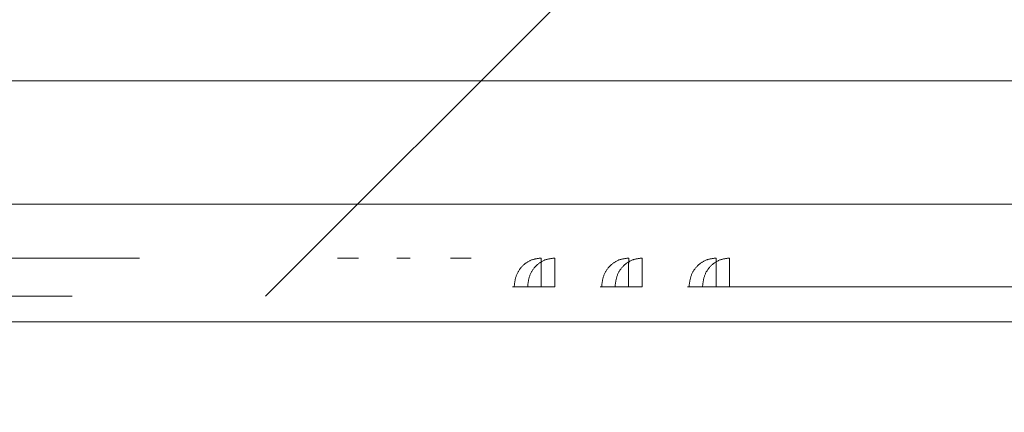
# Model space of a CAD drawing. Units: inches. Extents: x 0.1 to 17.1, y 0.1 to 10.9.
# Drawn here: x 14 to 14, y 5 to 5 of the extents above; entities that cross this region are included whole.
import ezdxf

# ---------------------------------------------------------------- set-up
doc = ezdxf.new("R2010")
doc.units = ezdxf.units.IN
doc.header["$MEASUREMENT"] = 0
doc.linetypes.add('HIDDEN', pattern=[0.07500000000000001, 0.05, -0.025])
doc.layers.add('FORMAT', color=7, linetype='Continuous')
doc.styles.add('SLDTEXTSTYLE0', font='TXT', dxfattribs={"width": 0.75})
doc.dimstyles.new('SLDDIMSTYLE1', dxfattribs={"dimtxt": 0.125, "dimasz": 0.13, "dimexe": 0, "dimexo": 0.0625, "dimgap": 0.03125, "dimtad": 0, "dimtih": 1, "dimtoh": 1, "dimlfac": 6, "dimrnd": 1e-09, "dimzin": 12, "dimdsep": 46, "dimtxsty": 'SLDTEXTSTYLE0', "dimsah": 1, "dimcen": 0.09, "dimadec": 0, "dimazin": 3, "dimtfac": 1, "dimtmove": 0, "dimatfit": 0, "dimfxl": 0, "dimfrac": 2, "dimtolj": 1, "dimtzin": 12, "dimarcsym": 0})

# ---------------------------------------------------------------- blocks, each defined once
blk = doc.blocks.new('_D_12')
at = {"layer": 'FORMAT'}
for p, q in [((13.58178038168494, 5.105331481269271), (13.58178038168494, 4.118838042949061)), ((14.57211371501828, 5.10533148126927), (14.57211371501828, 4.118838042949061)), ((13.58178038168494, 4.243838042949061), (13.33178038168494, 4.243838042949061)), ((14.57211371501828, 4.243838042949061), (14.82211371501828, 4.243838042949061)), ((13.8357338137369, 4.242883162313257), (13.79764787662556, 4.242883162313257)), ((13.79764787662556, 4.242883162313257), (13.79764787662556, 4.044445656346926)), ((14.34371989877163, 4.242883162313257), (14.38180583588297, 4.242883162313257)), ((14.38180583588297, 4.242883162313257), (14.38180583588297, 4.044445656346926)), ((13.79764787662556, 4.044445656346926), (13.8357338137369, 4.044445656346926)), ((14.38180583588297, 4.044445656346926), (14.34371989877163, 4.044445656346926))]:
    blk.add_line(p, q, dxfattribs=at)
for points in [[(13.58178038168494, 4.243838042949061), (13.45178038168494, 4.263838042949061), (13.45178038168494, 4.223838042949062)], [(14.57211371501828, 4.243838042949061), (14.70211371501828, 4.223838042949062), (14.70211371501828, 4.263838042949061)]]:
    blk.add_solid(points, dxfattribs=at)
at = {"layer": 'FORMAT', "char_height": 0.125, "attachment_point": 1, "style": 'SLDTEXTSTYLE0'}
for s, insert in [('5.94', (13.92809491594023, 4.429407258345045)), ('150.93', (13.8357338137369, 4.205579137568263))]:
    blk.add_mtext(s, dxfattribs=dict(at, insert=insert))

msp = doc.modelspace()

# ---------------------------------------------------------------- linework, layer by layer
at = {"color": 7, "linetype": 'HIDDEN', "lineweight": 18}
for p, q in [((14.00501383976036, 5.007011271289119), (14.01616868536663, 5.018166126939501)), ((13.98102972551695, 5.014412846098667), (14.04923996173742, 5.014412846098667)), ((14.03759525154451, 5.010177541736437), (13.90805981924569, 5.010177541733468)), ((14.00954255242232, 5.008323607253523), (14.00951690014865, 5.008323607253523)), ((14.01355075760664, 5.007339355280759), (14.01349499179463, 5.007339355285019)), ((14.01355075760374, 5.00733935528442), (14.01401216076778, 5.007339355284548)), ((14.01655302399358, 5.007339355278446), (14.01649725818169, 5.007339355285019)), ((14.0165530239956, 5.00733935528426), (14.01701442715424, 5.007339355284388)), ((14.01955529038124, 5.007339355290679), (14.01949952456875, 5.007339355285019)), ((14.01955529038233, 5.007339355285639), (14.02001669354668, 5.007339355285768)), ((14.02048245482959, 5.007339355284366), (14.03865103586985, 5.007339355285027)), ((14.02094649964144, 5.0073393552857), (14.04001555436178, 5.007339355284861)), ((14.02243271035813, 5.007339355285256), (14.03843810556239, 5.007339355285)), ((14.02292064507737, 5.007339355284569), (14.03811907785083, 5.007339355284739)), ((14.02302016415672, 5.007339355284445), (14.03865103586982, 5.007339355284828)), ((14.02302016415726, 5.007339355285581), (14.03865103586986, 5.007339355285117)), ((13.8983699953284, 5.007011271295518), (14.04757844308905, 5.007011271295518)), ((13.9679063659369, 5.006135623987491), (14.05324101160619, 5.006135623987491))]:
    msp.add_line(p, q, dxfattribs=at)
for points in [[(13.99778290489944, 5.008323607253523), (13.99713033091857, 5.008323607253523), (13.99582518295683, 5.008323607253523), (13.99455887151043, 5.008323607253523), (13.99392571578722, 5.008323607253523)], [(14.0003330556538, 5.008323607253523), (14.0001751509508, 5.008323607253523), (13.9998593415448, 5.008323607253523), (13.99923676289077, 5.008323607253523), (13.99854040645526, 5.008323607253523), (13.9980354054114, 5.008323607253523), (13.99778290488947, 5.008323607253523)], [(14.00033305464872, 5.008323607253523), (14.00034446204084, 5.008323607253523), (14.00036727682509, 5.008323607253523), (14.00041440584444, 5.008323607253523), (14.00046675343972, 5.008323607253523), (14.00052146813151, 5.008323607253523), (14.00057422657383, 5.008323607253523), (14.00062079822913, 5.008323607253523), (14.00065892934946, 5.008323607253523), (14.00067365010372, 5.008323607253523), (14.00068101048085, 5.008323607253523)], [(14.00748299147914, 5.008323607253523), (14.00751253136461, 5.008323607253523), (14.00757161113554, 5.008323607253523), (14.00767647740751, 5.008323607253523), (14.00778579380179, 5.008323607253523), (14.00789471670976, 5.008323607253523), (14.00799668361683, 5.008323607253523), (14.00808529120361, 5.008323607253523), (14.00815762795983, 5.008323607253523), (14.00818660878414, 5.008323607253523), (14.00820109919629, 5.008323607253523)], [(14.00951690014865, 5.008323607253523), (14.00952375119713, 5.008323607253523), (14.00953745329408, 5.008323607253523), (14.00964375670622, 5.008323607253523), (14.00979561404094, 5.008323607253523), (14.00991550665123, 5.008323607253523), (14.00997545295638, 5.008323607253523)], [(14.01187126703457, 5.008323607253523), (14.01191612201714, 5.008323607253523), (14.01200583198227, 5.008323607253523), (14.0120733791816, 5.008323607253523), (14.01208288366997, 5.008323607253523), (14.01202954875949, 5.008323607253523), (14.01191905804212, 5.008323607253523), (14.01176072444761, 5.008323607253523), (14.01156827950374, 5.008323607253523), (14.01142852948981, 5.008323607253523), (14.01135865448285, 5.008323607253523)], [(14.01447924287669, 5.008323607256242), (14.01435757691099, 5.008308812401522), (14.01411424497959, 5.008279222692082), (14.01380733887223, 5.008051615198412), (14.01359262738253, 5.007726275691986), (14.01356471419447, 5.007468328754008), (14.01355075760044, 5.007339355285019)], [(14.01401216076487, 5.007339355284548), (14.01402611735878, 5.007468328753261), (14.01405403054659, 5.007726275690689), (14.01426874203526, 5.008051615196771), (14.01457564814135, 5.008279222690764), (14.0148189800721, 5.008308812401083), (14.01494064603748, 5.008323607256242)], [(14.0144779220512, 5.007339355287651), (14.01447794190526, 5.007468328755705), (14.01447798161338, 5.007726275691813), (14.01447828705285, 5.008051615195869), (14.01447872364448, 5.008279222688361), (14.01447906979818, 5.008308812398469), (14.01447924287503, 5.008323607253523)], [(14.01494196686373, 5.007339355284481), (14.01494194700967, 5.007468328752847), (14.01494190730155, 5.00772627568958), (14.01494160186208, 5.008051615194793), (14.01494116527045, 5.008279222688174), (14.01494081911675, 5.008308812398408), (14.0149406460399, 5.008323607253523)], [(14.01655302399442, 5.007339355285019), (14.01656698058837, 5.007468328753442), (14.01659489377625, 5.007726275690289), (14.0168096052647, 5.008051615195486), (14.01711651137034, 5.008279222688658), (14.01735984330061, 5.008308812398583), (14.01748150926574, 5.008323607253546)], [(14.01701442715814, 5.007339355285019), (14.01702838375208, 5.007468328753454), (14.01705629693997, 5.007726275690324), (14.01727100842846, 5.008051615195538), (14.01757791453415, 5.008279222688704), (14.01782124646443, 5.008308812398599), (14.01794291242958, 5.008323607253546)], [(14.01748018843722, 5.007339355289127), (14.01748020829128, 5.007468328757184), (14.0174802479994, 5.007726275693296), (14.01748055343887, 5.008051615197052), (14.0174809900305, 5.00827922268904), (14.0174813361842, 5.008308812398696), (14.01748150926104, 5.008323607253523)], [(14.01794291242831, 5.008323607253523), (14.01794308550516, 5.008308812398287), (14.01794343165886, 5.008279222687814), (14.01794386825048, 5.008051615194335), (14.01794417368995, 5.007726275689204), (14.01794421339807, 5.007468328752616), (14.01794423325213, 5.00733935528432)], [(14.01955529038338, 5.007339355285019), (14.01956924697732, 5.007468328753272), (14.01959716016519, 5.007726275689777), (14.01981187165348, 5.008051615194463), (14.02011877775887, 5.00827922268713), (14.02036210968883, 5.008308812396766), (14.02048377565382, 5.008323607251584)], [(14.02001669354779, 5.007339355285019), (14.0200306501417, 5.007468328753146), (14.02005856332951, 5.007726275689401), (14.02027327481741, 5.008051615193885), (14.02058018092227, 5.008279222686626), (14.02082351285196, 5.008308812396598), (14.02094517881681, 5.008323607251584)], [(14.0204824548298, 5.007339355281323), (14.02048247468385, 5.007468328750023), (14.02048251439197, 5.007726275687421), (14.02048281983144, 5.008051615193821), (14.02048325642307, 5.008279222688078), (14.02048360257677, 5.008308812398375), (14.02048377565362, 5.008323607253523)], [(14.02094517881536, 5.008323607253523), (14.02094535189221, 5.008308812398424), (14.02094569804591, 5.008279222688224), (14.02094613463754, 5.008051615195182), (14.02094644007701, 5.007726275690422), (14.02094647978513, 5.007468328753941), (14.02094649963919, 5.0073393552857)], [(14.01349499179463, 5.007339355285019), (14.01350961355953, 5.007339355285365), (14.01353885708932, 5.007339355286053), (14.01376602778539, 5.007339355286923), (14.01409106155724, 5.007339355287533), (14.01434896855308, 5.007339355287612), (14.014477922051, 5.007339355287651)], [(14.01494196686397, 5.007339355282892), (14.01484066577683, 5.007339355282912), (14.01463806360253, 5.007339355282951), (14.01436425741475, 5.00733935528326), (14.01413861302182, 5.007339355283715), (14.01405431152075, 5.007339355284116), (14.01401216077022, 5.007339355284316)], [(14.01649725818169, 5.007339355285019), (14.01651187994656, 5.007339355285557), (14.01654112347631, 5.007339355286635), (14.0167682941721, 5.007339355287992), (14.01709332794357, 5.007339355288942), (14.0173512349392, 5.007339355289065), (14.01748018843701, 5.007339355289127)], [(14.01794423325025, 5.007339355281555), (14.01784293216326, 5.007339355281587), (14.01764032998928, 5.00733935528165), (14.01736652380192, 5.007339355282154), (14.01714087940927, 5.007339355282896), (14.01705657790816, 5.007339355283548), (14.0170144271576, 5.007339355283874)], [(14.01949952456875, 5.007339355285019), (14.01951414633373, 5.007339355284535), (14.01954338986369, 5.007339355283566), (14.01977056056103, 5.007339355282346), (14.02009559433451, 5.007339355281491), (14.02035350133123, 5.007339355281379), (14.02048245482959, 5.007339355281323)], [(14.02094649964144, 5.00733935528862), (14.02084519855418, 5.007339355288587), (14.02064259637968, 5.00733935528852), (14.02036879019124, 5.007339355287998), (14.02014314579754, 5.007339355287225), (14.02005884429593, 5.007339355286548), (14.02001669354513, 5.007339355286209)]]:
    msp.add_open_spline(points, degree=3, dxfattribs=at)

# ---------------------------------------------------------------- dimensions: what is measured, and where the dimension line sits
at = {"layer": 'FORMAT'}
dim = msp.add_linear_dim(base=(14.57211371501828, 4.243838042949061), p1=(13.58178038168494, 5.155331481269271), p2=(14.57211371501828, 5.155331481269269), dimstyle='SLDDIMSTYLE1', dxfattribs=at)
dim.commit()
dim.dimension.update_dxf_attribs({"geometry": '_D_12', "text_midpoint": (14.08972685625427, 4.243838042949061), "dimtype": 160})

doc.saveas('drawing.dxf')
